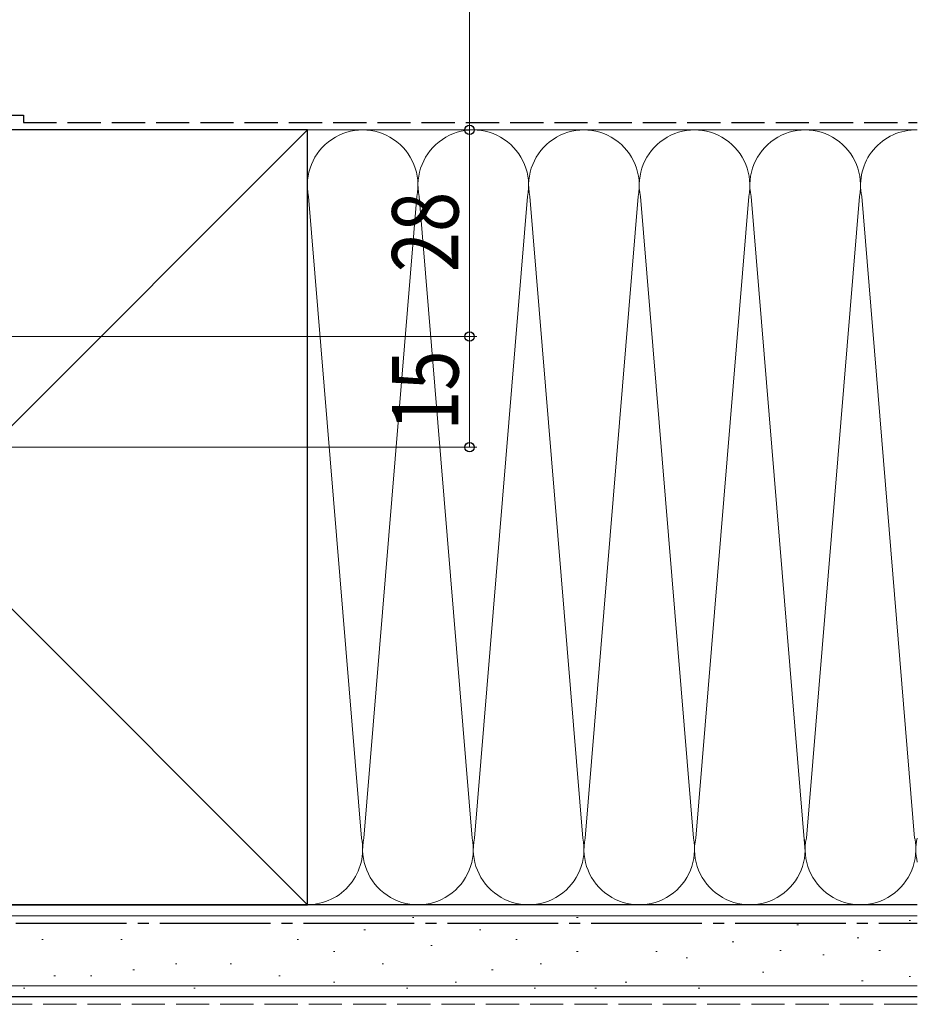
# Model space of a CAD drawing. Extents: x 0 to 1980, y 0 to 3207.
# Drawn here: x 1613 to 1735, y 1922 to 2055 of the extents above; entities that cross this region are included whole.
import ezdxf

# ---------------------------------------------------------------- set-up
doc = ezdxf.new("R2010")
doc.units = 0
doc.linetypes.add('YCENTER_1', pattern=[13, 10, -1, 1, -1])
doc.linetypes.add('YHIDDEN_1', pattern=[4, 3, -1])
for name, color, linetype, lineweight in [('YKK_D', 6, 'CONTINUOUS', 13), ('YSS_K', 3, 'CONTINUOUS', 13), ('YSS_KE', 3, 'CONTINUOUS', 30)]:
    doc.layers.add(name, color=color, linetype=linetype, lineweight=lineweight)
doc.styles.add('text-b', font='extslim2.shx', dxfattribs={"width": 0.8, "bigfont": 'extfont2.shx'})

msp = doc.modelspace()

# ---------------------------------------------------------------- linework, layer by layer
at = {"layer": 'YKK_D', "ltscale": 1.5}
for p, q in [((1674.1, 2070.45, 0), (1674.1, 2040.45, 0)), ((1561.77, 2040.45, 0), (1675.1, 2040.45, 0)), ((1562.31, 2040.45), (1675.1, 2040.45)), ((1674.1, 2040.45), (1674.1, 2012.45)), ((1535.31, 2012.45), (1675.1, 2012.45)), ((1535.31, 2012.45), (1675.1, 2012.45)), ((1674.1, 1997.45), (1674.1, 2012.45)), ((1517.81, 1997.45), (1675.1, 1997.45))]:
    msp.add_line(p, q, dxfattribs=at)
at = {"layer": 'YKK_D', "linetype": 'ByBlock', "lineweight": -2}
for centre, radius in [((1674.1, 2040.45), 0.638), ((1674.1, 2040.45, 0), 0.637), ((1674.1, 2012.45), 0.637), ((1674.1, 2012.45), 0.638), ((1674.1, 1997.45), 0.637)]:
    msp.add_circle(centre, radius, dxfattribs=at)
at = {"layer": 'YSS_K', "linetype": 'Continuous', "ltscale": 1.5}
for p, q in [((1547.11, 1935.45, 0), (1652.11, 2040.45, 0)), ((1547.11, 2040.45, 0), (1652.11, 1935.45, 0)), ((1652.11, 2040.45, 0), (1734.81, 2040.45, 0)), ((1652.27, 2031.42, 0), (1659.45, 1944.48, 0)), ((1666.95, 2031.42, 0), (1659.77, 1944.48, 0)), ((1674.45, 1944.48, 0), (1667.27, 2031.42, 0)), ((1681.95, 2031.42, 0), (1674.77, 1944.48, 0)), ((1682.27, 2031.42, 0), (1689.45, 1944.48, 0)), ((1689.77, 1944.48, 0), (1696.95, 2031.42, 0)), ((1697.27, 2031.42, 0), (1704.45, 1944.48, 0)), ((1704.77, 1944.48, 0), (1711.95, 2031.42, 0)), ((1712.27, 2031.42, 0), (1719.6, 1942.64, 0)), ((1726.95, 2031.42, 0), (1719.77, 1944.48, 0)), ((1727.27, 2031.42, 0), (1734.45, 1944.48, 0)), ((1652.11, 1935.45, 0), (1734.81, 1935.45, 0)), ((1734.81, 1933.95, 0), (1534.61, 1933.95, 0)), ((1666.37, 1933.71, 0), (1666.57, 1933.71, 0)), ((1688.62, 1933.71, 0), (1688.82, 1933.71, 0)), ((1621.04, 1932.88, 0), (1621.24, 1932.88, 0)), ((1634.23, 1932.88, 0), (1634.43, 1932.88, 0)), ((1643.29, 1932.88, 0), (1643.49, 1932.88, 0)), ((1695.22, 1932.88, 0), (1695.42, 1932.88, 0)), ((1705.11, 1932.88, 0), (1705.31, 1932.88, 0)), ((1718.49, 1932.73, 0), (1718.69, 1932.73, 0)), ((1733.69, 1933.32, 0), (1733.89, 1933.32, 0)), ((1659.78, 1932.06, 0), (1659.98, 1932.06, 0)), ((1675.44, 1932.06, 0), (1675.64, 1932.06, 0)), ((1726.67, 1930.98, 0), (1726.87, 1930.98, 0)), ((1616.1, 1930.74, 0), (1616.3, 1930.74, 0)), ((1626.81, 1930.74, 0), (1627.01, 1930.74, 0)), ((1650.71, 1930.74, 0), (1650.91, 1930.74, 0)), ((1668.84, 1929.91, 0), (1669.04, 1929.91, 0)), ((1680.38, 1930.74, 0), (1680.58, 1930.74, 0)), ((1709.73, 1930.4, 0), (1709.93, 1930.4, 0)), ((1655.66, 1929.09, 0), (1655.86, 1929.09, 0)), ((1688.62, 1929.09, 0), (1688.82, 1929.09, 0)), ((1699.34, 1929.09, 0), (1699.54, 1929.09, 0)), ((1703.46, 1928.26, 0), (1703.66, 1928.26, 0)), ((1716.16, 1929.23, 0), (1716.36, 1929.23, 0)), ((1722, 1928.64, 0), (1722.2, 1928.64, 0)), ((1729.6, 1929.23, 0), (1729.8, 1929.23, 0)), ((1634.23, 1927.44, 0), (1634.43, 1927.44, 0)), ((1641.65, 1927.44, 0), (1641.85, 1927.44, 0)), ((1662.25, 1927.44, 0), (1662.45, 1927.44, 0)), ((1683.68, 1927.44, 0), (1683.88, 1927.44, 0)), ((1617.75, 1925.79, 0), (1617.95, 1925.79, 0)), ((1622.69, 1925.79, 0), (1622.89, 1925.79, 0)), ((1628.46, 1926.61, 0), (1628.66, 1926.61, 0)), ((1648.24, 1925.79, 0), (1648.44, 1925.79, 0)), ((1677.09, 1926.61, 0), (1677.29, 1926.61, 0)), ((1713.82, 1926.31, 0), (1714.02, 1926.31, 0)), ((1733.69, 1925.72, 0), (1733.89, 1925.72, 0)), ((1734.81, 1924.45, 0), (1534.61, 1924.45, 0)), ((1655.66, 1924.97, 0), (1655.86, 1924.97, 0)), ((1672.14, 1924.97, 0), (1672.34, 1924.97, 0)), ((1695.22, 1924.97, 0), (1695.42, 1924.97, 0)), ((1727.26, 1925.14, 0), (1727.46, 1925.14, 0)), ((1613.62, 1924.14, 0), (1613.82, 1924.14, 0)), ((1636.7, 1924.14, 0), (1636.9, 1924.14, 0)), ((1665.55, 1924.14, 0), (1665.75, 1924.14, 0)), ((1682.85, 1924.14, 0), (1683.05, 1924.14, 0)), ((1691.1, 1924.14, 0), (1691.3, 1924.14, 0)), ((1705.11, 1924.14, 0), (1705.31, 1924.14, 0))]:
    msp.add_line(p, q, dxfattribs=at)
at = {"layer": 'YSS_K', "linetype": 'YHIDDEN_1', "ltscale": 1.5}
msp.add_line((1734.81, 1921.95, 0), (1534.61, 1921.95, 0), dxfattribs=at)
at = {"layer": 'YSS_K', "linetype": 'Continuous', "ltscale": 1.5}
for centre, start, end in [((1659.61, 2032.95, 0), 348.2165, 191.7835), ((1674.61, 2032.95, 0), 348.2165, 191.7835), ((1689.61, 2032.95, 0), 348.2165, 191.7835), ((1704.61, 2032.95, 0), 348.2165, 191.7835), ((1719.61, 2032.95, 0), 348.2165, 191.7835), ((1734.61, 2032.95, 0), 88.4721, 191.7835), ((1652.11, 1942.95, 0), 270, 11.7835), ((1667.11, 1942.95, 0), 168.2165, 11.7835), ((1682.11, 1942.95, 0), 168.2165, 11.7835), ((1697.11, 1942.95, 0), 168.2165, 11.7835), ((1712.11, 1942.95, 0), 168.2165, 11.7836), ((1727.11, 1942.95, 0), 168.2165, 11.7835), ((1742.11, 1942.95, 0), 168.2165, 193.2608)]:
    msp.add_arc(centre, 7.5, start, end, dxfattribs=at)
at = {"layer": 'YSS_KE', "linetype": 'YHIDDEN_1', "ltscale": 1.5}
for p, q in [((1563.61, 2042.45, 0), (1613.61, 2042.45, 0)), ((1613.61, 2042.45, 0), (1613.61, 2041.45, 0)), ((1613.61, 2041.45, 0), (1734.81, 2041.45, 0))]:
    msp.add_line(p, q, dxfattribs=at)
at = {"layer": 'YSS_KE', "linetype": 'Continuous', "ltscale": 1.5}
for p, q in [((1652.11, 2040.45, 0), (1547.11, 2040.45, 0)), ((1652.11, 2040.45, 0), (1547.11, 2040.45, 0)), ((1652.11, 1935.45, 0), (1652.11, 2040.45, 0)), ((1734.81, 1935.45, 0), (1534.61, 1935.45, 0)), ((1547.11, 1935.45, 0), (1652.11, 1935.45, 0)), ((1734.81, 1922.95, 0), (1534.61, 1922.95, 0))]:
    msp.add_line(p, q, dxfattribs=at)
at = {"layer": 'YSS_KE', "linetype": 'YCENTER_1', "ltscale": 1.5}
msp.add_line((1534.61, 1932.95, 0), (1734.81, 1932.95, 0), dxfattribs=at)

# ---------------------------------------------------------------- texts
at = {"layer": 'YKK_D', "style": 'text-b', "width": 0.8}
for s, p in [('28', (1672.6, 2021.17)), ('15', (1672.6, 1999.67))]:
    msp.add_text(s, height=9, rotation=90, dxfattribs=at).set_placement(p)

doc.saveas('drawing.dxf')
